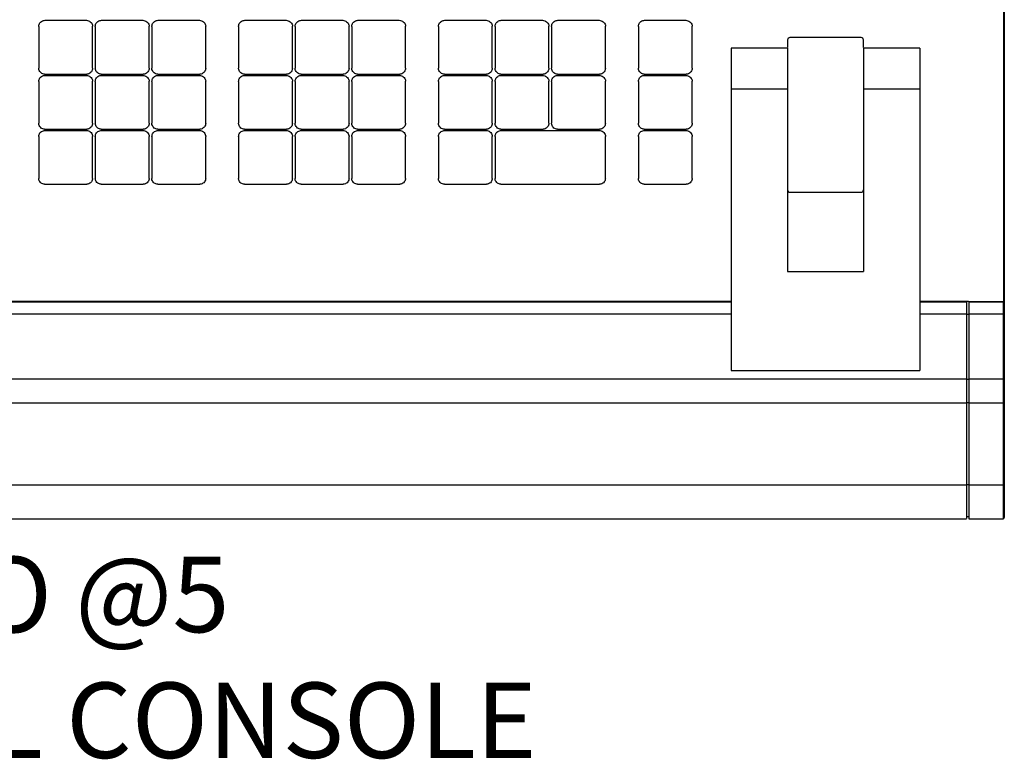
# Model space of a CAD drawing. Units: inches. Extents: x 2.8 to 28.1, y 0.4 to 29.8.
# Drawn here: x 15 to 28.1, y 0.4 to 10.2 of the extents above; entities that cross this region are included whole.
import ezdxf

# ---------------------------------------------------------------- set-up
doc = ezdxf.new("R2010")
doc.units = ezdxf.units.IN
doc.header["$MEASUREMENT"] = 0
doc.layers.add('TEXT', color=1, linetype='Continuous')
doc.styles.add('ARIAL', font='arial.ttf', dxfattribs={"height": 0.6875})

msp = doc.modelspace()

# ---------------------------------------------------------------- linework, layer by layer
for p, q in [((28.051, 6.463), (28.051, 17.118)), ((28.056, 17.18), (28.056, 6.464)), ((15.337, 10.188), (15.885, 10.188)), ((16.087, 10.188), (16.635, 10.188)), ((16.837, 10.188), (17.385, 10.188)), ((17.987, 10.188), (18.535, 10.188)), ((18.737, 10.188), (19.285, 10.188)), ((19.487, 10.188), (20.035, 10.188)), ((20.637, 10.188), (21.185, 10.188)), ((21.387, 10.188), (21.935, 10.188)), ((22.137, 10.188), (22.685, 10.188)), ((23.287, 10.188), (23.835, 10.188)), ((15.254, 10.105), (15.254, 10.11)), ((15.254, 10.105), (15.254, 9.553)), ((15.968, 10.105), (15.968, 10.11)), ((15.968, 9.553), (15.968, 10.105)), ((16.004, 10.105), (16.004, 10.11)), ((16.004, 10.105), (16.004, 9.553)), ((16.718, 10.105), (16.718, 10.11)), ((16.718, 9.553), (16.718, 10.105)), ((16.754, 10.105), (16.754, 10.11)), ((16.754, 10.105), (16.754, 9.553)), ((17.468, 10.105), (17.468, 10.11)), ((17.468, 9.553), (17.468, 10.105)), ((17.904, 10.105), (17.904, 10.11)), ((17.904, 10.105), (17.904, 9.553)), ((18.618, 10.105), (18.618, 10.11)), ((18.618, 9.553), (18.618, 10.105)), ((18.654, 10.105), (18.654, 10.11)), ((18.654, 10.105), (18.654, 9.553)), ((19.368, 10.105), (19.368, 10.11)), ((19.368, 9.553), (19.368, 10.105)), ((19.404, 10.105), (19.404, 10.11)), ((19.404, 10.105), (19.404, 9.553)), ((20.118, 10.105), (20.118, 10.11)), ((20.118, 9.553), (20.118, 10.105)), ((20.554, 10.105), (20.554, 10.11)), ((20.554, 10.105), (20.554, 9.553)), ((21.268, 10.105), (21.268, 10.11)), ((21.268, 9.553), (21.268, 10.105)), ((21.304, 10.105), (21.304, 10.11)), ((21.304, 10.105), (21.304, 9.553)), ((22.018, 10.105), (22.018, 10.11)), ((22.018, 9.553), (22.018, 10.105)), ((22.054, 10.105), (22.054, 10.11)), ((22.054, 10.105), (22.054, 9.553)), ((22.768, 10.105), (22.768, 10.11)), ((22.768, 9.553), (22.768, 10.105)), ((23.204, 10.105), (23.204, 10.11)), ((23.204, 10.105), (23.204, 9.553)), ((23.918, 10.105), (23.918, 10.11)), ((23.918, 9.553), (23.918, 10.105)), ((25.183, 9.928), (25.183, 9.827)), ((26.157, 9.959), (25.214, 9.959)), ((26.188, 9.827), (26.188, 9.928)), ((25.183, 9.82), (24.436, 9.82)), ((26.936, 9.82), (26.188, 9.82)), ((15.332, 9.475), (15.89, 9.475)), ((15.337, 9.458), (15.885, 9.458)), ((16.082, 9.475), (16.64, 9.475)), ((16.087, 9.458), (16.635, 9.458)), ((16.832, 9.475), (17.39, 9.475)), ((16.837, 9.458), (17.385, 9.458)), ((17.982, 9.475), (18.54, 9.475)), ((17.987, 9.458), (18.535, 9.458)), ((18.732, 9.475), (19.29, 9.475)), ((18.737, 9.458), (19.285, 9.458)), ((19.482, 9.475), (20.04, 9.475)), ((19.487, 9.458), (20.035, 9.458)), ((20.632, 9.475), (21.19, 9.475)), ((20.637, 9.458), (21.185, 9.458)), ((21.382, 9.475), (21.94, 9.475)), ((21.387, 9.458), (21.935, 9.458)), ((22.132, 9.475), (22.69, 9.475)), ((22.137, 9.458), (22.685, 9.458)), ((23.282, 9.475), (23.84, 9.475)), ((23.287, 9.458), (23.835, 9.458)), ((15.254, 9.376), (15.254, 9.38)), ((15.254, 9.376), (15.254, 8.823)), ((15.968, 9.376), (15.968, 9.38)), ((15.968, 8.823), (15.968, 9.376)), ((16.004, 9.376), (16.004, 9.38)), ((16.004, 9.376), (16.004, 8.823)), ((16.718, 9.376), (16.718, 9.38)), ((16.718, 8.823), (16.718, 9.376)), ((16.754, 9.376), (16.754, 9.38)), ((16.754, 9.376), (16.754, 8.823)), ((17.468, 9.376), (17.468, 9.38)), ((17.468, 8.823), (17.468, 9.376)), ((17.904, 9.376), (17.904, 9.38)), ((17.904, 9.376), (17.904, 8.823)), ((18.618, 9.376), (18.618, 9.38)), ((18.618, 8.823), (18.618, 9.376)), ((18.654, 9.376), (18.654, 9.38)), ((18.654, 9.376), (18.654, 8.823)), ((19.368, 9.376), (19.368, 9.38)), ((19.368, 8.823), (19.368, 9.376)), ((19.404, 9.376), (19.404, 9.38)), ((19.404, 9.376), (19.404, 8.823)), ((20.118, 9.376), (20.118, 9.38)), ((20.118, 8.823), (20.118, 9.376)), ((20.554, 9.376), (20.554, 9.38)), ((20.554, 9.376), (20.554, 8.823)), ((21.268, 9.376), (21.268, 9.38)), ((21.268, 8.823), (21.268, 9.376)), ((21.304, 9.376), (21.304, 9.38)), ((21.304, 9.376), (21.304, 8.823)), ((22.018, 9.376), (22.018, 9.38)), ((22.018, 8.823), (22.018, 9.376)), ((22.054, 9.376), (22.054, 9.38)), ((22.054, 9.376), (22.054, 8.823)), ((22.768, 9.376), (22.768, 9.38)), ((22.768, 8.823), (22.768, 9.376)), ((23.204, 9.376), (23.204, 9.38)), ((23.204, 9.376), (23.204, 8.823)), ((23.918, 9.376), (23.918, 9.38)), ((23.918, 8.823), (23.918, 9.376)), ((25.183, 9.276), (24.436, 9.276)), ((24.436, 9.276), (24.436, 5.592)), ((25.183, 9.276), (25.183, 6.861)), ((26.936, 9.276), (26.188, 9.276)), ((26.188, 9.276), (26.188, 6.861)), ((26.936, 9.276), (26.936, 5.592)), ((15.254, 8.646), (15.254, 8.65)), ((15.254, 8.646), (15.254, 8.093)), ((15.332, 8.745), (15.89, 8.745)), ((15.337, 8.728), (15.885, 8.728)), ((15.968, 8.646), (15.968, 8.65)), ((15.968, 8.093), (15.968, 8.646)), ((16.004, 8.646), (16.004, 8.65)), ((16.004, 8.646), (16.004, 8.093)), ((16.082, 8.745), (16.64, 8.745)), ((16.087, 8.728), (16.635, 8.728)), ((16.718, 8.646), (16.718, 8.65)), ((16.718, 8.093), (16.718, 8.646)), ((16.754, 8.646), (16.754, 8.65)), ((16.754, 8.646), (16.754, 8.093)), ((16.832, 8.745), (17.39, 8.745)), ((16.837, 8.728), (17.385, 8.728)), ((17.468, 8.646), (17.468, 8.65)), ((17.468, 8.093), (17.468, 8.646)), ((17.904, 8.646), (17.904, 8.65)), ((17.904, 8.646), (17.904, 8.093)), ((17.982, 8.745), (18.54, 8.745)), ((17.987, 8.728), (18.535, 8.728)), ((18.618, 8.646), (18.618, 8.65)), ((18.618, 8.093), (18.618, 8.646)), ((18.654, 8.646), (18.654, 8.65)), ((18.654, 8.646), (18.654, 8.093)), ((18.732, 8.745), (19.29, 8.745)), ((18.737, 8.728), (19.285, 8.728)), ((19.368, 8.646), (19.368, 8.65)), ((19.368, 8.093), (19.368, 8.646)), ((19.404, 8.646), (19.404, 8.65)), ((19.404, 8.646), (19.404, 8.093)), ((19.482, 8.745), (20.04, 8.745)), ((19.487, 8.728), (20.035, 8.728)), ((20.118, 8.646), (20.118, 8.65)), ((20.118, 8.093), (20.118, 8.646)), ((20.554, 8.646), (20.554, 8.65)), ((20.554, 8.646), (20.554, 8.093)), ((20.632, 8.745), (21.19, 8.745)), ((20.637, 8.728), (21.185, 8.728)), ((21.268, 8.646), (21.268, 8.65)), ((21.268, 8.093), (21.268, 8.646)), ((21.304, 8.646), (21.304, 8.65)), ((21.304, 8.646), (21.304, 8.093)), ((21.382, 8.745), (21.94, 8.745)), ((21.387, 8.728), (22.685, 8.728)), ((22.132, 8.745), (22.69, 8.745)), ((22.768, 8.646), (22.768, 8.65)), ((22.768, 8.093), (22.768, 8.646)), ((23.204, 8.646), (23.204, 8.65)), ((23.204, 8.646), (23.204, 8.093)), ((23.282, 8.745), (23.84, 8.745)), ((23.287, 8.728), (23.835, 8.728)), ((23.918, 8.646), (23.918, 8.65)), ((23.918, 8.093), (23.918, 8.646)), ((15.332, 8.015), (15.89, 8.015)), ((16.082, 8.015), (16.64, 8.015)), ((16.832, 8.015), (17.39, 8.015)), ((17.982, 8.015), (18.54, 8.015)), ((18.732, 8.015), (19.29, 8.015)), ((19.482, 8.015), (20.04, 8.015)), ((20.632, 8.015), (21.19, 8.015)), ((21.382, 8.015), (22.69, 8.015)), ((23.282, 8.015), (23.84, 8.015)), ((25.215, 7.91), (26.156, 7.91)), ((25.183, 6.861), (26.188, 6.861)), ((14.246, 6.467), (24.436, 6.467)), ((24.436, 6.453), (14.246, 6.453)), ((26.936, 6.467), (27.581, 6.467)), ((27.554, 6.453), (26.936, 6.453)), ((27.554, 6.467), (27.554, 3.584)), ((27.583, 6.463), (28.051, 6.463)), ((27.584, 6.457), (27.584, 3.583)), ((28.041, 6.453), (27.584, 6.453)), ((28.017, 6.463), (28.046, 6.462)), ((28.041, 6.453), (28.041, 3.583)), ((28.046, 6.462), (28.046, 6.463)), ((28.056, 6.513), (28.056, 3.597)), ((24.437, 6.294), (14.245, 6.294)), ((27.554, 6.294), (26.935, 6.294)), ((27.584, 6.289), (27.554, 6.289)), ((28.041, 6.294), (27.584, 6.294)), ((24.436, 5.592), (24.436, 5.549)), ((24.436, 5.549), (26.936, 5.549)), ((26.936, 5.592), (26.936, 5.549)), ((27.554, 5.431), (3.309, 5.431)), ((27.584, 5.426), (27.554, 5.426)), ((28.041, 5.431), (27.584, 5.431)), ((27.554, 5.114), (3.309, 5.114)), ((27.584, 5.118), (27.554, 5.118)), ((28.041, 5.114), (27.584, 5.114)), ((27.554, 4.027), (3.309, 4.027)), ((27.584, 4.031), (27.554, 4.031)), ((28.041, 4.027), (27.584, 4.027)), ((3.309, 3.583), (27.554, 3.583)), ((27.55, 3.613), (27.588, 3.613)), ((27.584, 3.583), (28.041, 3.583)), ((28.056, 3.634), (28.056, 3.634))]:
    msp.add_line(p, q)
at = {"flags": 128}
for points in [[(28.056, 6.513), (28.056, 6.514), (28.056, 6.514)], [(28.056, 6.508), (28.056, 6.508), (28.056, 6.508)]]:
    msp.add_lwpolyline(points, dxfattribs=at)
for centre, radius, start, end in [((25.214, 9.928), 0.0308, 89.7196, 179.7187), ((26.158, 9.928), 0.0308, 0.2812, 90.2805), ((28.045, 6.481), 0.0287, 262.6504, 293.1959), ((28.048, 6.443), 0.0187, 62.5122, 96.3516), ((28.052, 6.473), 0.00958, 262.6504, 293.1959), ((28.045, 6.271), 0.0234, 60.8776, 98.9428), ((28.045, 5.408), 0.0234, 60.8776, 98.9428), ((28.045, 5.143), 0.0287, 262.6504, 293.1959), ((28.045, 4.056), 0.0287, 262.6504, 293.1959), ((28.041, 3.598), 0.015, 270.0745, 359.9654)]:
    msp.add_arc(centre, radius, start, end)
for centre, start_param, end_param in [((25.215, 7.943), 1.570796, 3.141593), ((26.156, 7.943), 3.141593, 4.712389)]:
    msp.add_ellipse(centre, major_axis=(0, 0.0331), ratio=0.965728, start_param=start_param, end_param=end_param)
for points, knots in [([(15.254, 10.11), (15.255, 10.118), (15.257, 10.134), (15.269, 10.156), (15.289, 10.174), (15.313, 10.186), (15.329, 10.187), (15.337, 10.188)], [0, 0, 0, 0, 0.193477, 0.38629, 0.596896, 0.825511, 1, 1, 1, 1]), ([(15.885, 10.188), (15.894, 10.187), (15.913, 10.185), (15.938, 10.17), (15.957, 10.15), (15.967, 10.127), (15.968, 10.114), (15.968, 10.11)], [0, 0, 0, 0, 0.2206781, 0.4409199, 0.6719577, 0.8983268, 1, 1, 1, 1]), ([(16.004, 10.11), (16.005, 10.118), (16.007, 10.134), (16.019, 10.156), (16.039, 10.174), (16.063, 10.186), (16.079, 10.187), (16.087, 10.188)], [0, 0, 0, 0, 0.193477, 0.38629, 0.596896, 0.825511, 1, 1, 1, 1]), ([(16.635, 10.188), (16.644, 10.187), (16.663, 10.185), (16.688, 10.17), (16.707, 10.15), (16.717, 10.127), (16.718, 10.114), (16.718, 10.11)], [0, 0, 0, 0, 0.2206781, 0.4409199, 0.6719577, 0.8983268, 1, 1, 1, 1]), ([(16.754, 10.11), (16.755, 10.118), (16.757, 10.134), (16.769, 10.156), (16.789, 10.174), (16.813, 10.186), (16.829, 10.187), (16.837, 10.188)], [0, 0, 0, 0, 0.193477, 0.38629, 0.596896, 0.825511, 1, 1, 1, 1]), ([(17.385, 10.188), (17.394, 10.187), (17.413, 10.185), (17.438, 10.17), (17.457, 10.15), (17.467, 10.127), (17.468, 10.114), (17.468, 10.11)], [0, 0, 0, 0, 0.2206781, 0.4409199, 0.6719577, 0.8983268, 1, 1, 1, 1]), ([(17.904, 10.11), (17.905, 10.118), (17.907, 10.134), (17.919, 10.156), (17.939, 10.174), (17.963, 10.186), (17.979, 10.187), (17.987, 10.188)], [0, 0, 0, 0, 0.193477, 0.38629, 0.596896, 0.825511, 1, 1, 1, 1]), ([(18.535, 10.188), (18.544, 10.187), (18.563, 10.185), (18.588, 10.17), (18.607, 10.15), (18.617, 10.127), (18.618, 10.114), (18.618, 10.11)], [0, 0, 0, 0, 0.2206781, 0.4409199, 0.6719577, 0.8983268, 1, 1, 1, 1]), ([(18.654, 10.11), (18.655, 10.118), (18.657, 10.134), (18.669, 10.156), (18.689, 10.174), (18.713, 10.186), (18.729, 10.187), (18.737, 10.188)], [0, 0, 0, 0, 0.193477, 0.38629, 0.596896, 0.825511, 1, 1, 1, 1]), ([(19.285, 10.188), (19.294, 10.187), (19.313, 10.185), (19.338, 10.17), (19.357, 10.15), (19.367, 10.127), (19.368, 10.114), (19.368, 10.11)], [0, 0, 0, 0, 0.2206781, 0.4409199, 0.6719577, 0.8983268, 1, 1, 1, 1]), ([(19.404, 10.11), (19.405, 10.118), (19.407, 10.134), (19.419, 10.156), (19.439, 10.174), (19.463, 10.186), (19.479, 10.187), (19.487, 10.188)], [0, 0, 0, 0, 0.193477, 0.38629, 0.596896, 0.825511, 1, 1, 1, 1]), ([(20.035, 10.188), (20.044, 10.187), (20.063, 10.185), (20.088, 10.17), (20.107, 10.15), (20.117, 10.127), (20.118, 10.114), (20.118, 10.11)], [0, 0, 0, 0, 0.2206781, 0.4409199, 0.6719577, 0.8983268, 1, 1, 1, 1]), ([(20.554, 10.11), (20.555, 10.118), (20.557, 10.134), (20.569, 10.156), (20.589, 10.174), (20.613, 10.186), (20.629, 10.187), (20.637, 10.188)], [0, 0, 0, 0, 0.193477, 0.38629, 0.596896, 0.825511, 1, 1, 1, 1]), ([(21.185, 10.188), (21.194, 10.187), (21.213, 10.185), (21.238, 10.17), (21.257, 10.15), (21.267, 10.127), (21.268, 10.114), (21.268, 10.11)], [0, 0, 0, 0, 0.2206781, 0.4409199, 0.6719577, 0.8983268, 1, 1, 1, 1]), ([(21.304, 10.11), (21.305, 10.118), (21.307, 10.134), (21.319, 10.156), (21.339, 10.174), (21.363, 10.186), (21.379, 10.187), (21.387, 10.188)], [0, 0, 0, 0, 0.193477, 0.38629, 0.596896, 0.825511, 1, 1, 1, 1]), ([(21.935, 10.188), (21.944, 10.187), (21.963, 10.185), (21.988, 10.17), (22.007, 10.15), (22.017, 10.127), (22.018, 10.114), (22.018, 10.11)], [0, 0, 0, 0, 0.2206781, 0.4409199, 0.6719577, 0.8983268, 1, 1, 1, 1]), ([(22.054, 10.11), (22.055, 10.118), (22.057, 10.134), (22.069, 10.156), (22.089, 10.174), (22.113, 10.186), (22.129, 10.187), (22.137, 10.188)], [0, 0, 0, 0, 0.193477, 0.38629, 0.596896, 0.825511, 1, 1, 1, 1]), ([(22.685, 10.188), (22.694, 10.187), (22.713, 10.185), (22.738, 10.17), (22.757, 10.15), (22.767, 10.127), (22.768, 10.114), (22.768, 10.11)], [0, 0, 0, 0, 0.2206781, 0.4409199, 0.6719577, 0.8983268, 1, 1, 1, 1]), ([(23.204, 10.11), (23.205, 10.118), (23.207, 10.134), (23.219, 10.156), (23.239, 10.174), (23.263, 10.186), (23.279, 10.187), (23.287, 10.188)], [0, 0, 0, 0, 0.193477, 0.38629, 0.596896, 0.825511, 1, 1, 1, 1]), ([(23.835, 10.188), (23.844, 10.187), (23.863, 10.185), (23.888, 10.17), (23.907, 10.15), (23.917, 10.127), (23.918, 10.114), (23.918, 10.11)], [0, 0, 0, 0, 0.2206781, 0.4409199, 0.6719577, 0.8983268, 1, 1, 1, 1]), ([(24.436, 9.82), (24.436, 9.81), (24.436, 9.791), (24.436, 9.723), (24.436, 9.632), (24.436, 9.527), (24.436, 9.408), (24.436, 9.322), (24.436, 9.276)], [0, 0, 0, 0, 0.162626, 0.315602, 0.477188, 0.623471, 0.795601, 1, 1, 1, 1]), ([(25.183, 9.82), (25.183, 9.81), (25.183, 9.791), (25.183, 9.723), (25.183, 9.632), (25.183, 9.527), (25.183, 9.408), (25.183, 9.322), (25.183, 9.276)], [0, 0, 0, 0, 0.162627, 0.315601, 0.477189, 0.623471, 0.795601, 1, 1, 1, 1]), ([(26.188, 9.82), (26.188, 9.81), (26.188, 9.791), (26.188, 9.723), (26.188, 9.632), (26.188, 9.527), (26.188, 9.408), (26.188, 9.322), (26.188, 9.276)], [0, 0, 0, 0, 0.162627, 0.315601, 0.477189, 0.623471, 0.795601, 1, 1, 1, 1]), ([(26.936, 9.82), (26.936, 9.81), (26.936, 9.791), (26.936, 9.723), (26.936, 9.632), (26.936, 9.527), (26.936, 9.408), (26.936, 9.322), (26.936, 9.276)], [0, 0, 0, 0, 0.162626, 0.315602, 0.477188, 0.623471, 0.795601, 1, 1, 1, 1]), ([(15.332, 9.475), (15.324, 9.476), (15.307, 9.477), (15.284, 9.49), (15.266, 9.51), (15.255, 9.532), (15.254, 9.547), (15.254, 9.553)], [0, 0, 0, 0, 0.204484, 0.408379, 0.627335, 0.856045, 1, 1, 1, 1]), ([(15.968, 9.553), (15.967, 9.544), (15.965, 9.528), (15.952, 9.505), (15.932, 9.486), (15.91, 9.476), (15.895, 9.475), (15.89, 9.475)], [0, 0, 0, 0, 0.208746, 0.416961, 0.639891, 0.868185, 1, 1, 1, 1]), ([(16.082, 9.475), (16.074, 9.476), (16.057, 9.477), (16.034, 9.49), (16.016, 9.51), (16.005, 9.532), (16.004, 9.547), (16.004, 9.553)], [0, 0, 0, 0, 0.204484, 0.408379, 0.627335, 0.856045, 1, 1, 1, 1]), ([(16.718, 9.553), (16.717, 9.544), (16.715, 9.528), (16.702, 9.505), (16.682, 9.486), (16.66, 9.476), (16.645, 9.475), (16.64, 9.475)], [0, 0, 0, 0, 0.208746, 0.416961, 0.639891, 0.868185, 1, 1, 1, 1]), ([(16.832, 9.475), (16.824, 9.476), (16.807, 9.477), (16.784, 9.49), (16.766, 9.51), (16.755, 9.532), (16.754, 9.547), (16.754, 9.553)], [0, 0, 0, 0, 0.204484, 0.408379, 0.627335, 0.856045, 1, 1, 1, 1]), ([(17.468, 9.553), (17.467, 9.544), (17.465, 9.528), (17.452, 9.505), (17.432, 9.486), (17.41, 9.476), (17.395, 9.475), (17.39, 9.475)], [0, 0, 0, 0, 0.208746, 0.416961, 0.639891, 0.868185, 1, 1, 1, 1]), ([(17.982, 9.475), (17.974, 9.476), (17.957, 9.477), (17.934, 9.49), (17.916, 9.51), (17.905, 9.532), (17.904, 9.547), (17.904, 9.553)], [0, 0, 0, 0, 0.204484, 0.408379, 0.627335, 0.856045, 1, 1, 1, 1]), ([(18.618, 9.553), (18.617, 9.544), (18.615, 9.528), (18.602, 9.505), (18.582, 9.486), (18.56, 9.476), (18.545, 9.475), (18.54, 9.475)], [0, 0, 0, 0, 0.208746, 0.416961, 0.639891, 0.868185, 1, 1, 1, 1]), ([(18.732, 9.475), (18.724, 9.476), (18.707, 9.477), (18.684, 9.49), (18.666, 9.51), (18.655, 9.532), (18.654, 9.547), (18.654, 9.553)], [0, 0, 0, 0, 0.204484, 0.408379, 0.627335, 0.856045, 1, 1, 1, 1]), ([(19.368, 9.553), (19.367, 9.544), (19.365, 9.528), (19.352, 9.505), (19.332, 9.486), (19.31, 9.476), (19.295, 9.475), (19.29, 9.475)], [0, 0, 0, 0, 0.208746, 0.416961, 0.639891, 0.868185, 1, 1, 1, 1]), ([(19.482, 9.475), (19.474, 9.476), (19.457, 9.477), (19.434, 9.49), (19.416, 9.51), (19.405, 9.532), (19.404, 9.547), (19.404, 9.553)], [0, 0, 0, 0, 0.204484, 0.408379, 0.627335, 0.856045, 1, 1, 1, 1]), ([(20.118, 9.553), (20.117, 9.544), (20.115, 9.528), (20.102, 9.505), (20.082, 9.486), (20.06, 9.476), (20.045, 9.475), (20.04, 9.475)], [0, 0, 0, 0, 0.208746, 0.416961, 0.639891, 0.868185, 1, 1, 1, 1]), ([(20.632, 9.475), (20.624, 9.476), (20.607, 9.477), (20.584, 9.49), (20.566, 9.51), (20.555, 9.532), (20.554, 9.547), (20.554, 9.553)], [0, 0, 0, 0, 0.204484, 0.408379, 0.627335, 0.856045, 1, 1, 1, 1]), ([(21.268, 9.553), (21.267, 9.544), (21.265, 9.528), (21.252, 9.505), (21.232, 9.486), (21.21, 9.476), (21.195, 9.475), (21.19, 9.475)], [0, 0, 0, 0, 0.208746, 0.416961, 0.639891, 0.868185, 1, 1, 1, 1]), ([(21.382, 9.475), (21.374, 9.476), (21.357, 9.477), (21.334, 9.49), (21.316, 9.51), (21.305, 9.532), (21.304, 9.547), (21.304, 9.553)], [0, 0, 0, 0, 0.204484, 0.408379, 0.627335, 0.856045, 1, 1, 1, 1]), ([(22.018, 9.553), (22.017, 9.544), (22.015, 9.528), (22.002, 9.505), (21.982, 9.486), (21.96, 9.476), (21.945, 9.475), (21.94, 9.475)], [0, 0, 0, 0, 0.208746, 0.416961, 0.639891, 0.868185, 1, 1, 1, 1]), ([(22.132, 9.475), (22.124, 9.476), (22.107, 9.477), (22.084, 9.49), (22.066, 9.51), (22.055, 9.532), (22.054, 9.547), (22.054, 9.553)], [0, 0, 0, 0, 0.204484, 0.408379, 0.627335, 0.856045, 1, 1, 1, 1]), ([(22.768, 9.553), (22.767, 9.544), (22.765, 9.528), (22.752, 9.505), (22.732, 9.486), (22.71, 9.476), (22.695, 9.475), (22.69, 9.475)], [0, 0, 0, 0, 0.208746, 0.416961, 0.639891, 0.868185, 1, 1, 1, 1]), ([(23.282, 9.475), (23.274, 9.476), (23.257, 9.477), (23.234, 9.49), (23.216, 9.51), (23.205, 9.532), (23.204, 9.547), (23.204, 9.553)], [0, 0, 0, 0, 0.204484, 0.408379, 0.627335, 0.856045, 1, 1, 1, 1]), ([(23.918, 9.553), (23.917, 9.544), (23.915, 9.528), (23.902, 9.505), (23.882, 9.486), (23.86, 9.476), (23.845, 9.475), (23.84, 9.475)], [0, 0, 0, 0, 0.208746, 0.416961, 0.639891, 0.868185, 1, 1, 1, 1]), ([(15.254, 9.38), (15.255, 9.388), (15.257, 9.404), (15.269, 9.426), (15.289, 9.444), (15.313, 9.456), (15.329, 9.457), (15.337, 9.458)], [0, 0, 0, 0, 0.193477, 0.38629, 0.596896, 0.825511, 1, 1, 1, 1]), ([(15.885, 9.458), (15.894, 9.457), (15.913, 9.455), (15.938, 9.441), (15.957, 9.42), (15.967, 9.398), (15.968, 9.384), (15.968, 9.38)], [0, 0, 0, 0, 0.2206781, 0.4409199, 0.6719577, 0.8983268, 1, 1, 1, 1]), ([(16.004, 9.38), (16.005, 9.388), (16.007, 9.404), (16.019, 9.426), (16.039, 9.444), (16.063, 9.456), (16.079, 9.457), (16.087, 9.458)], [0, 0, 0, 0, 0.193477, 0.38629, 0.596896, 0.825511, 1, 1, 1, 1]), ([(16.635, 9.458), (16.644, 9.457), (16.663, 9.455), (16.688, 9.441), (16.707, 9.42), (16.717, 9.398), (16.718, 9.384), (16.718, 9.38)], [0, 0, 0, 0, 0.2206781, 0.4409199, 0.6719577, 0.8983268, 1, 1, 1, 1]), ([(16.754, 9.38), (16.755, 9.388), (16.757, 9.404), (16.769, 9.426), (16.789, 9.444), (16.813, 9.456), (16.829, 9.457), (16.837, 9.458)], [0, 0, 0, 0, 0.193477, 0.38629, 0.596896, 0.825511, 1, 1, 1, 1]), ([(17.385, 9.458), (17.394, 9.457), (17.413, 9.455), (17.438, 9.441), (17.457, 9.42), (17.467, 9.398), (17.468, 9.384), (17.468, 9.38)], [0, 0, 0, 0, 0.2206781, 0.4409199, 0.6719577, 0.8983268, 1, 1, 1, 1]), ([(17.904, 9.38), (17.905, 9.388), (17.907, 9.404), (17.919, 9.426), (17.939, 9.444), (17.963, 9.456), (17.979, 9.457), (17.987, 9.458)], [0, 0, 0, 0, 0.193477, 0.38629, 0.596896, 0.825511, 1, 1, 1, 1]), ([(18.535, 9.458), (18.544, 9.457), (18.563, 9.455), (18.588, 9.441), (18.607, 9.42), (18.617, 9.398), (18.618, 9.384), (18.618, 9.38)], [0, 0, 0, 0, 0.2206781, 0.4409199, 0.6719577, 0.8983268, 1, 1, 1, 1]), ([(18.654, 9.38), (18.655, 9.388), (18.657, 9.404), (18.669, 9.426), (18.689, 9.444), (18.713, 9.456), (18.729, 9.457), (18.737, 9.458)], [0, 0, 0, 0, 0.193477, 0.38629, 0.596896, 0.825511, 1, 1, 1, 1]), ([(19.285, 9.458), (19.294, 9.457), (19.313, 9.455), (19.338, 9.441), (19.357, 9.42), (19.367, 9.398), (19.368, 9.384), (19.368, 9.38)], [0, 0, 0, 0, 0.2206781, 0.4409199, 0.6719577, 0.8983268, 1, 1, 1, 1]), ([(19.404, 9.38), (19.405, 9.388), (19.407, 9.404), (19.419, 9.426), (19.439, 9.444), (19.463, 9.456), (19.479, 9.457), (19.487, 9.458)], [0, 0, 0, 0, 0.193477, 0.38629, 0.596896, 0.825511, 1, 1, 1, 1]), ([(20.035, 9.458), (20.044, 9.457), (20.063, 9.455), (20.088, 9.441), (20.107, 9.42), (20.117, 9.398), (20.118, 9.384), (20.118, 9.38)], [0, 0, 0, 0, 0.2206781, 0.4409199, 0.6719577, 0.8983268, 1, 1, 1, 1]), ([(20.554, 9.38), (20.555, 9.388), (20.557, 9.404), (20.569, 9.426), (20.589, 9.444), (20.613, 9.456), (20.629, 9.457), (20.637, 9.458)], [0, 0, 0, 0, 0.193477, 0.38629, 0.596896, 0.825511, 1, 1, 1, 1]), ([(21.185, 9.458), (21.194, 9.457), (21.213, 9.455), (21.238, 9.441), (21.257, 9.42), (21.267, 9.398), (21.268, 9.384), (21.268, 9.38)], [0, 0, 0, 0, 0.2206781, 0.4409199, 0.6719577, 0.8983268, 1, 1, 1, 1]), ([(21.304, 9.38), (21.305, 9.388), (21.307, 9.404), (21.319, 9.426), (21.339, 9.444), (21.363, 9.456), (21.379, 9.457), (21.387, 9.458)], [0, 0, 0, 0, 0.193477, 0.38629, 0.596896, 0.825511, 1, 1, 1, 1]), ([(21.935, 9.458), (21.944, 9.457), (21.963, 9.455), (21.988, 9.441), (22.007, 9.42), (22.017, 9.398), (22.018, 9.384), (22.018, 9.38)], [0, 0, 0, 0, 0.2206781, 0.4409199, 0.6719577, 0.8983268, 1, 1, 1, 1]), ([(22.054, 9.38), (22.055, 9.388), (22.057, 9.404), (22.069, 9.426), (22.089, 9.444), (22.113, 9.456), (22.129, 9.457), (22.137, 9.458)], [0, 0, 0, 0, 0.193477, 0.38629, 0.596896, 0.825511, 1, 1, 1, 1]), ([(22.685, 9.458), (22.694, 9.457), (22.713, 9.455), (22.738, 9.441), (22.757, 9.42), (22.767, 9.398), (22.768, 9.384), (22.768, 9.38)], [0, 0, 0, 0, 0.2206781, 0.4409199, 0.6719577, 0.8983268, 1, 1, 1, 1]), ([(23.204, 9.38), (23.205, 9.388), (23.207, 9.404), (23.219, 9.426), (23.239, 9.444), (23.263, 9.456), (23.279, 9.457), (23.287, 9.458)], [0, 0, 0, 0, 0.193477, 0.38629, 0.596896, 0.825511, 1, 1, 1, 1]), ([(23.835, 9.458), (23.844, 9.457), (23.863, 9.455), (23.888, 9.441), (23.907, 9.42), (23.917, 9.398), (23.918, 9.384), (23.918, 9.38)], [0, 0, 0, 0, 0.2206781, 0.4409199, 0.6719577, 0.8983268, 1, 1, 1, 1]), ([(15.332, 8.745), (15.324, 8.746), (15.307, 8.747), (15.284, 8.76), (15.266, 8.78), (15.255, 8.802), (15.254, 8.817), (15.254, 8.823)], [0, 0, 0, 0, 0.204484, 0.408379, 0.627335, 0.856045, 1, 1, 1, 1]), ([(15.968, 8.823), (15.967, 8.815), (15.965, 8.798), (15.952, 8.775), (15.932, 8.756), (15.91, 8.746), (15.895, 8.745), (15.89, 8.745)], [0, 0, 0, 0, 0.208746, 0.416961, 0.639891, 0.868185, 1, 1, 1, 1]), ([(16.082, 8.745), (16.074, 8.746), (16.057, 8.747), (16.034, 8.76), (16.016, 8.78), (16.005, 8.802), (16.004, 8.817), (16.004, 8.823)], [0, 0, 0, 0, 0.204484, 0.408379, 0.627335, 0.856045, 1, 1, 1, 1]), ([(16.718, 8.823), (16.717, 8.815), (16.715, 8.798), (16.702, 8.775), (16.682, 8.756), (16.66, 8.746), (16.645, 8.745), (16.64, 8.745)], [0, 0, 0, 0, 0.208746, 0.416961, 0.639891, 0.868185, 1, 1, 1, 1]), ([(16.832, 8.745), (16.824, 8.746), (16.807, 8.747), (16.784, 8.76), (16.766, 8.78), (16.755, 8.802), (16.754, 8.817), (16.754, 8.823)], [0, 0, 0, 0, 0.204484, 0.408379, 0.627335, 0.856045, 1, 1, 1, 1]), ([(17.468, 8.823), (17.467, 8.815), (17.465, 8.798), (17.452, 8.775), (17.432, 8.756), (17.41, 8.746), (17.395, 8.745), (17.39, 8.745)], [0, 0, 0, 0, 0.208746, 0.416961, 0.639891, 0.868185, 1, 1, 1, 1]), ([(17.982, 8.745), (17.974, 8.746), (17.957, 8.747), (17.934, 8.76), (17.916, 8.78), (17.905, 8.802), (17.904, 8.817), (17.904, 8.823)], [0, 0, 0, 0, 0.204484, 0.408379, 0.627335, 0.856045, 1, 1, 1, 1]), ([(18.618, 8.823), (18.617, 8.815), (18.615, 8.798), (18.602, 8.775), (18.582, 8.756), (18.56, 8.746), (18.545, 8.745), (18.54, 8.745)], [0, 0, 0, 0, 0.208746, 0.416961, 0.639891, 0.868185, 1, 1, 1, 1]), ([(18.732, 8.745), (18.724, 8.746), (18.707, 8.747), (18.684, 8.76), (18.666, 8.78), (18.655, 8.802), (18.654, 8.817), (18.654, 8.823)], [0, 0, 0, 0, 0.204484, 0.408379, 0.627335, 0.856045, 1, 1, 1, 1]), ([(19.368, 8.823), (19.367, 8.815), (19.365, 8.798), (19.352, 8.775), (19.332, 8.756), (19.31, 8.746), (19.295, 8.745), (19.29, 8.745)], [0, 0, 0, 0, 0.208746, 0.416961, 0.639891, 0.868185, 1, 1, 1, 1]), ([(19.482, 8.745), (19.474, 8.746), (19.457, 8.747), (19.434, 8.76), (19.416, 8.78), (19.405, 8.802), (19.404, 8.817), (19.404, 8.823)], [0, 0, 0, 0, 0.204484, 0.408379, 0.627335, 0.856045, 1, 1, 1, 1]), ([(20.118, 8.823), (20.117, 8.815), (20.115, 8.798), (20.102, 8.775), (20.082, 8.756), (20.06, 8.746), (20.045, 8.745), (20.04, 8.745)], [0, 0, 0, 0, 0.208746, 0.416961, 0.639891, 0.868185, 1, 1, 1, 1]), ([(20.632, 8.745), (20.624, 8.746), (20.607, 8.747), (20.584, 8.76), (20.566, 8.78), (20.555, 8.802), (20.554, 8.817), (20.554, 8.823)], [0, 0, 0, 0, 0.204484, 0.408379, 0.627335, 0.856045, 1, 1, 1, 1]), ([(21.268, 8.823), (21.267, 8.815), (21.265, 8.798), (21.252, 8.775), (21.232, 8.756), (21.21, 8.746), (21.195, 8.745), (21.19, 8.745)], [0, 0, 0, 0, 0.208746, 0.416961, 0.639891, 0.868185, 1, 1, 1, 1]), ([(21.382, 8.745), (21.374, 8.746), (21.357, 8.747), (21.334, 8.76), (21.316, 8.78), (21.305, 8.802), (21.304, 8.817), (21.304, 8.823)], [0, 0, 0, 0, 0.204484, 0.408379, 0.627335, 0.856045, 1, 1, 1, 1]), ([(22.018, 8.823), (22.017, 8.815), (22.015, 8.798), (22.002, 8.775), (21.982, 8.756), (21.96, 8.746), (21.945, 8.745), (21.94, 8.745)], [0, 0, 0, 0, 0.208746, 0.416961, 0.639891, 0.868185, 1, 1, 1, 1]), ([(22.132, 8.745), (22.124, 8.746), (22.107, 8.747), (22.084, 8.76), (22.066, 8.78), (22.055, 8.802), (22.054, 8.817), (22.054, 8.823)], [0, 0, 0, 0, 0.204484, 0.408379, 0.627335, 0.856045, 1, 1, 1, 1]), ([(22.768, 8.823), (22.767, 8.815), (22.765, 8.798), (22.752, 8.775), (22.732, 8.756), (22.71, 8.746), (22.695, 8.745), (22.69, 8.745)], [0, 0, 0, 0, 0.208746, 0.416961, 0.639891, 0.868185, 1, 1, 1, 1]), ([(23.282, 8.745), (23.274, 8.746), (23.257, 8.747), (23.234, 8.76), (23.216, 8.78), (23.205, 8.802), (23.204, 8.817), (23.204, 8.823)], [0, 0, 0, 0, 0.204484, 0.408379, 0.627335, 0.856045, 1, 1, 1, 1]), ([(23.918, 8.823), (23.917, 8.815), (23.915, 8.798), (23.902, 8.775), (23.882, 8.756), (23.86, 8.746), (23.845, 8.745), (23.84, 8.745)], [0, 0, 0, 0, 0.208746, 0.416961, 0.639891, 0.868185, 1, 1, 1, 1]), ([(15.254, 8.65), (15.255, 8.658), (15.257, 8.674), (15.269, 8.696), (15.289, 8.714), (15.313, 8.726), (15.329, 8.727), (15.337, 8.728)], [0, 0, 0, 0, 0.193477, 0.38629, 0.596896, 0.825511, 1, 1, 1, 1]), ([(15.885, 8.728), (15.894, 8.727), (15.913, 8.725), (15.938, 8.711), (15.957, 8.69), (15.967, 8.668), (15.968, 8.654), (15.968, 8.65)], [0, 0, 0, 0, 0.2206781, 0.4409199, 0.6719577, 0.8983268, 1, 1, 1, 1]), ([(16.004, 8.65), (16.005, 8.658), (16.007, 8.674), (16.019, 8.696), (16.039, 8.714), (16.063, 8.726), (16.079, 8.727), (16.087, 8.728)], [0, 0, 0, 0, 0.193477, 0.38629, 0.596896, 0.825511, 1, 1, 1, 1]), ([(16.635, 8.728), (16.644, 8.727), (16.663, 8.725), (16.688, 8.711), (16.707, 8.69), (16.717, 8.668), (16.718, 8.654), (16.718, 8.65)], [0, 0, 0, 0, 0.2206781, 0.4409199, 0.6719577, 0.8983268, 1, 1, 1, 1]), ([(16.754, 8.65), (16.755, 8.658), (16.757, 8.674), (16.769, 8.696), (16.789, 8.714), (16.813, 8.726), (16.829, 8.727), (16.837, 8.728)], [0, 0, 0, 0, 0.193477, 0.38629, 0.596896, 0.825511, 1, 1, 1, 1]), ([(17.385, 8.728), (17.394, 8.727), (17.413, 8.725), (17.438, 8.711), (17.457, 8.69), (17.467, 8.668), (17.468, 8.654), (17.468, 8.65)], [0, 0, 0, 0, 0.2206781, 0.4409199, 0.6719577, 0.8983268, 1, 1, 1, 1]), ([(17.904, 8.65), (17.905, 8.658), (17.907, 8.674), (17.919, 8.696), (17.939, 8.714), (17.963, 8.726), (17.979, 8.727), (17.987, 8.728)], [0, 0, 0, 0, 0.193477, 0.38629, 0.596896, 0.825511, 1, 1, 1, 1]), ([(18.535, 8.728), (18.544, 8.727), (18.563, 8.725), (18.588, 8.711), (18.607, 8.69), (18.617, 8.668), (18.618, 8.654), (18.618, 8.65)], [0, 0, 0, 0, 0.2206781, 0.4409199, 0.6719577, 0.8983268, 1, 1, 1, 1]), ([(18.654, 8.65), (18.655, 8.658), (18.657, 8.674), (18.669, 8.696), (18.689, 8.714), (18.713, 8.726), (18.729, 8.727), (18.737, 8.728)], [0, 0, 0, 0, 0.193477, 0.38629, 0.596896, 0.825511, 1, 1, 1, 1]), ([(19.285, 8.728), (19.294, 8.727), (19.313, 8.725), (19.338, 8.711), (19.357, 8.69), (19.367, 8.668), (19.368, 8.654), (19.368, 8.65)], [0, 0, 0, 0, 0.2206781, 0.4409199, 0.6719577, 0.8983268, 1, 1, 1, 1]), ([(19.404, 8.65), (19.405, 8.658), (19.407, 8.674), (19.419, 8.696), (19.439, 8.714), (19.463, 8.726), (19.479, 8.727), (19.487, 8.728)], [0, 0, 0, 0, 0.193477, 0.38629, 0.596896, 0.825511, 1, 1, 1, 1]), ([(20.035, 8.728), (20.044, 8.727), (20.063, 8.725), (20.088, 8.711), (20.107, 8.69), (20.117, 8.668), (20.118, 8.654), (20.118, 8.65)], [0, 0, 0, 0, 0.2206781, 0.4409199, 0.6719577, 0.8983268, 1, 1, 1, 1]), ([(20.554, 8.65), (20.555, 8.658), (20.557, 8.674), (20.569, 8.696), (20.589, 8.714), (20.613, 8.726), (20.629, 8.727), (20.637, 8.728)], [0, 0, 0, 0, 0.193477, 0.38629, 0.596896, 0.825511, 1, 1, 1, 1]), ([(21.185, 8.728), (21.194, 8.727), (21.213, 8.725), (21.238, 8.711), (21.257, 8.69), (21.267, 8.668), (21.268, 8.654), (21.268, 8.65)], [0, 0, 0, 0, 0.2206781, 0.4409199, 0.6719577, 0.8983268, 1, 1, 1, 1]), ([(21.304, 8.65), (21.305, 8.658), (21.307, 8.674), (21.319, 8.696), (21.339, 8.714), (21.363, 8.726), (21.379, 8.727), (21.387, 8.728)], [0, 0, 0, 0, 0.193477, 0.38629, 0.596896, 0.825511, 1, 1, 1, 1]), ([(22.685, 8.728), (22.694, 8.727), (22.713, 8.725), (22.738, 8.711), (22.757, 8.69), (22.767, 8.668), (22.768, 8.654), (22.768, 8.65)], [0, 0, 0, 0, 0.2206781, 0.4409199, 0.6719577, 0.8983268, 1, 1, 1, 1]), ([(23.204, 8.65), (23.205, 8.658), (23.207, 8.674), (23.219, 8.696), (23.239, 8.714), (23.263, 8.726), (23.279, 8.727), (23.287, 8.728)], [0, 0, 0, 0, 0.193477, 0.38629, 0.596896, 0.825511, 1, 1, 1, 1]), ([(23.835, 8.728), (23.844, 8.727), (23.863, 8.725), (23.888, 8.711), (23.907, 8.69), (23.917, 8.668), (23.918, 8.654), (23.918, 8.65)], [0, 0, 0, 0, 0.2206781, 0.4409199, 0.6719577, 0.8983268, 1, 1, 1, 1]), ([(15.332, 8.015), (15.324, 8.016), (15.307, 8.018), (15.284, 8.031), (15.266, 8.05), (15.255, 8.072), (15.254, 8.087), (15.254, 8.093)], [0, 0, 0, 0, 0.204484, 0.408379, 0.627335, 0.856045, 1, 1, 1, 1]), ([(15.968, 8.093), (15.967, 8.085), (15.965, 8.068), (15.952, 8.045), (15.932, 8.026), (15.91, 8.016), (15.895, 8.015), (15.89, 8.015)], [0, 0, 0, 0, 0.208746, 0.416961, 0.639891, 0.868185, 1, 1, 1, 1]), ([(16.082, 8.015), (16.074, 8.016), (16.057, 8.018), (16.034, 8.031), (16.016, 8.05), (16.005, 8.072), (16.004, 8.087), (16.004, 8.093)], [0, 0, 0, 0, 0.204484, 0.408379, 0.627335, 0.856045, 1, 1, 1, 1]), ([(16.718, 8.093), (16.717, 8.085), (16.715, 8.068), (16.702, 8.045), (16.682, 8.026), (16.66, 8.016), (16.645, 8.015), (16.64, 8.015)], [0, 0, 0, 0, 0.208746, 0.416961, 0.639891, 0.868185, 1, 1, 1, 1]), ([(16.832, 8.015), (16.824, 8.016), (16.807, 8.018), (16.784, 8.031), (16.766, 8.05), (16.755, 8.072), (16.754, 8.087), (16.754, 8.093)], [0, 0, 0, 0, 0.204484, 0.408379, 0.627335, 0.856045, 1, 1, 1, 1]), ([(17.468, 8.093), (17.467, 8.085), (17.465, 8.068), (17.452, 8.045), (17.432, 8.026), (17.41, 8.016), (17.395, 8.015), (17.39, 8.015)], [0, 0, 0, 0, 0.208746, 0.416961, 0.639891, 0.868185, 1, 1, 1, 1]), ([(17.982, 8.015), (17.974, 8.016), (17.957, 8.018), (17.934, 8.031), (17.916, 8.05), (17.905, 8.072), (17.904, 8.087), (17.904, 8.093)], [0, 0, 0, 0, 0.204484, 0.408379, 0.627335, 0.856045, 1, 1, 1, 1]), ([(18.618, 8.093), (18.617, 8.085), (18.615, 8.068), (18.602, 8.045), (18.582, 8.026), (18.56, 8.016), (18.545, 8.015), (18.54, 8.015)], [0, 0, 0, 0, 0.208746, 0.416961, 0.639891, 0.868185, 1, 1, 1, 1]), ([(18.732, 8.015), (18.724, 8.016), (18.707, 8.018), (18.684, 8.031), (18.666, 8.05), (18.655, 8.072), (18.654, 8.087), (18.654, 8.093)], [0, 0, 0, 0, 0.204484, 0.408379, 0.627335, 0.856045, 1, 1, 1, 1]), ([(19.368, 8.093), (19.367, 8.085), (19.365, 8.068), (19.352, 8.045), (19.332, 8.026), (19.31, 8.016), (19.295, 8.015), (19.29, 8.015)], [0, 0, 0, 0, 0.208746, 0.416961, 0.639891, 0.868185, 1, 1, 1, 1]), ([(19.482, 8.015), (19.474, 8.016), (19.457, 8.018), (19.434, 8.031), (19.416, 8.05), (19.405, 8.072), (19.404, 8.087), (19.404, 8.093)], [0, 0, 0, 0, 0.204484, 0.408379, 0.627335, 0.856045, 1, 1, 1, 1]), ([(20.118, 8.093), (20.117, 8.085), (20.115, 8.068), (20.102, 8.045), (20.082, 8.026), (20.06, 8.016), (20.045, 8.015), (20.04, 8.015)], [0, 0, 0, 0, 0.208746, 0.416961, 0.639891, 0.868185, 1, 1, 1, 1]), ([(20.632, 8.015), (20.624, 8.016), (20.607, 8.018), (20.584, 8.031), (20.566, 8.05), (20.555, 8.072), (20.554, 8.087), (20.554, 8.093)], [0, 0, 0, 0, 0.204484, 0.408379, 0.627335, 0.856045, 1, 1, 1, 1]), ([(21.268, 8.093), (21.267, 8.085), (21.265, 8.068), (21.252, 8.045), (21.232, 8.026), (21.21, 8.016), (21.195, 8.015), (21.19, 8.015)], [0, 0, 0, 0, 0.208746, 0.416961, 0.639891, 0.868185, 1, 1, 1, 1]), ([(21.382, 8.015), (21.374, 8.016), (21.357, 8.018), (21.334, 8.031), (21.316, 8.05), (21.305, 8.072), (21.304, 8.087), (21.304, 8.093)], [0, 0, 0, 0, 0.204484, 0.408379, 0.627335, 0.856045, 1, 1, 1, 1]), ([(22.768, 8.093), (22.767, 8.085), (22.765, 8.068), (22.752, 8.045), (22.732, 8.026), (22.71, 8.016), (22.695, 8.015), (22.69, 8.015)], [0, 0, 0, 0, 0.208746, 0.416961, 0.639891, 0.868185, 1, 1, 1, 1]), ([(23.282, 8.015), (23.274, 8.016), (23.257, 8.018), (23.234, 8.031), (23.216, 8.05), (23.205, 8.072), (23.204, 8.087), (23.204, 8.093)], [0, 0, 0, 0, 0.204484, 0.408379, 0.627335, 0.856045, 1, 1, 1, 1]), ([(23.918, 8.093), (23.917, 8.085), (23.915, 8.068), (23.902, 8.045), (23.882, 8.026), (23.86, 8.016), (23.845, 8.015), (23.84, 8.015)], [0, 0, 0, 0, 0.208746, 0.416961, 0.639891, 0.868185, 1, 1, 1, 1])]:
    msp.add_open_spline(points, degree=3, knots=knots)

# ---------------------------------------------------------------- texts
at = {"layer": 'TEXT', "insert": (15.431, 3.078), "char_height": 1, "attachment_point": 2, "style": 'ARIAL'}
msp.add_mtext('GIO @5\\PCONTROL CONSOLE', dxfattribs=at)

doc.saveas('drawing.dxf')
